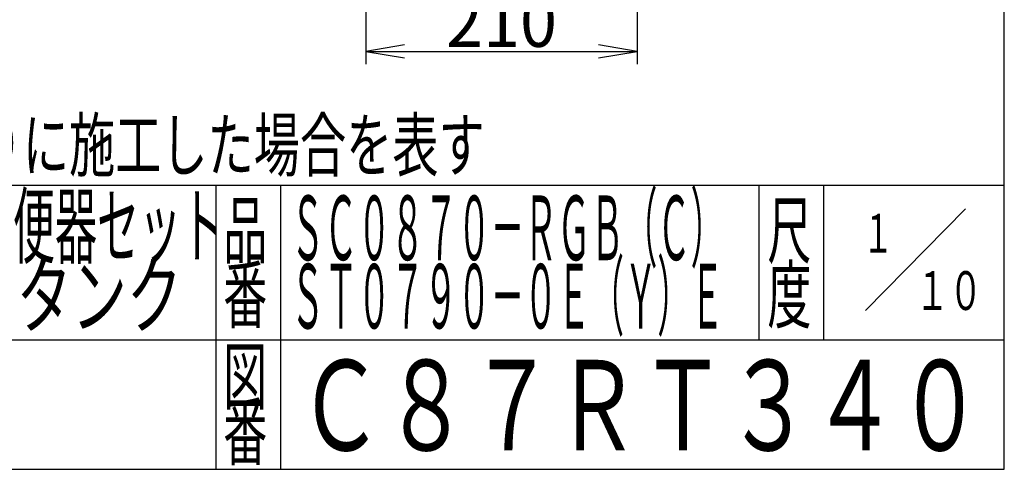
# Model space of a CAD drawing. Extents: x 0 to 2000, y 95 to 2895.
# Drawn here: x 1238 to 2000, y 95 to 443 of the extents above; entities that cross this region are included whole.
import ezdxf
from ezdxf.enums import TextEntityAlignment as Align

# ---------------------------------------------------------------- set-up
doc = ezdxf.new("R2010")
doc.units = 0
doc.header["$MEASUREMENT"] = 0
doc.layers.get('0').update_dxf_attribs({"linetype": 'CONTINUOUS'})
doc.layers.add('寸法', color=7, linetype='CONTINUOUS')
doc.layers.add('枠', color=7, linetype='CONTINUOUS')
doc.styles.add('EXCADDIM1', font='monotxt', dxfattribs={"width": 0.95, "bigfont": 'extfont'})
doc.styles.add('EXCADSTD', font='monotxt', dxfattribs={"bigfont": 'extfont'})
doc.styles.get("Standard").update_dxf_attribs({"font": 'monotxt', "bigfont": 'extfont'})
doc.dimstyles.get("Standard").update_dxf_attribs({"dimtxt": 0.18, "dimasz": 0.18, "dimexe": 0.18, "dimexo": 0.0625, "dimgap": 0.09, "dimtad": 0, "dimtih": 1, "dimtoh": 1, "dimdec": 4, "dimzin": 0, "dimtxsty": 'STANDARD', "dimcen": 0.09, "dimazin": 3, "dimtfac": 1, "dimtdec": 4, "dimtmove": 0, "dimatfit": 3, "dimtolj": 1, "dimtzin": 0})

# ---------------------------------------------------------------- blocks, each defined once
blk = doc.blocks.new('*D22')
at = {"layer": '寸法', "color": 3, "linetype": 'CONTINUOUS'}
for p, q in [((1506, 539), (1506, 408.515396)), ((1716, 539), (1716, 408.515396)), ((1536, 423.515396), (1506, 418.515396)), ((1716, 418.515396), (1686, 423.515396)), ((1506, 418.515396), (1716, 418.515396)), ((1506, 418.515396), (1536, 413.515396)), ((1686, 413.515396), (1716, 418.515396))]:
    blk.add_line(p, q, dxfattribs=at)
at = {"layer": '寸法', "color": 2, "linetype": 'CONTINUOUS', "style": 'EXCADSTD', "width": 0.945}
blk.add_text('210', height=40, dxfattribs=at).set_placement((1611, 422.015396), align=Align.CENTER)
blk = doc.blocks.new('_EX_NORM')
at = {"color": 0, "linetype": 'CONTINUOUS'}
for q in [(-1, 0.166667), (-1, 0), (-1, -0.166667)]:
    blk.add_line((0, 0), q, dxfattribs=at)

msp = doc.modelspace()

# ---------------------------------------------------------------- linework, layer by layer
at = {"layer": '枠', "color": 7, "linetype": 'CONTINUOUS'}
for p, q in [((2000, 95), (2000, 2895)), ((180, 315), (2000, 315)), ((180, 95), (2000, 95))]:
    msp.add_line(p, q, dxfattribs=at)
at = {"layer": '枠', "color": 6, "linetype": 'CONTINUOUS'}
for p, q in [((1390, 315), (1390, 95)), ((1440, 315), (1440, 95)), ((1810, 315), (1810, 195)), ((1860, 315), (1860, 195)), ((1892.653809, 218.00293), (1969.993897, 296.699829)), ((2000, 195), (750, 195))]:
    msp.add_line(p, q, dxfattribs=at)

# ---------------------------------------------------------------- texts
at = {"layer": '枠', "color": 2, "linetype": 'CONTINUOUS', "style": 'EXCADSTD'}
for s, height, width, p, p2 in [('（\u3000）内は便器を９０mm前寄りに施工した場合を表す', 40, 0.757286, (710, 326), (1597.999997, 326)), ('洋風タンク密結サイホン防露便器セット', 48, 0.569722, (809.746328, 259.398318), (1395.746294, 259.398318)), ('ＳＣ０８７０－ＲＧＢ（Ｃ）', 50, 0.432923, (1448.090395, 256.884501), (1783.090395, 256.884501)), ('品', 42.5, 0.84, (1395.75, 258.75), (1429.75, 258.75)), ('尺', 42.5, 0.84, (1816.75, 258.75), (1850.75, 258.75)), ('１', 30, 0.826, (1890.537109, 262.722778), (1914.13711, 262.722778)), ('防露型手洗無密結ロ－タンク', 48, 0.745769, (809.746328, 205.058827), (1363.746327, 205.058827)), ('ＳＴ０７９０－０Ｅ（Ｙ）Ｅ', 50, 0.432923, (1448.090395, 204), (1783.090395, 204)), ('番', 42.5, 0.84, (1395.75, 208.75), (1429.75, 208.75)), ('度', 42.5, 0.84, (1816.75, 208.75), (1850.75, 208.75)), ('１０', 30, 0.791, (1931.279297, 218.348846), (1983.067198, 218.348846)), ('図', 42.5, 0.84, (1395.75, 145.75), (1429.75, 145.75)), ('番', 42.5, 0.84, (1395.75, 102.75), (1429.75, 102.75))]:
    msp.add_text(s, height=height, dxfattribs=dict(at, width=width)).set_placement(p, p2, align=Align.FIT)
at = {"layer": '枠', "color": 7, "linetype": 'CONTINUOUS', "style": 'EXCADSTD', "width": 0.795}
msp.add_text('Ｃ８７ＲＴ３４０', height=70, dxfattribs=at).set_placement((1453.325, 109.575), (1983.325, 109.575), align=Align.FIT)

# ---------------------------------------------------------------- dimensions: what is measured, and where the dimension line sits
at = {"layer": '寸法', "color": 3, "linetype": 'CONTINUOUS'}
dim = msp.add_linear_dim(base=(1716, 418.515396), p1=(1506, 544), p2=(1716, 544), text='210', dimstyle='STANDARD', override={"dimtxt": 40, "dimasz": 30, "dimexe": 10, "dimexo": 5, "dimgap": 3.5, "dimtad": 1, "dimjust": 0, "dimtih": 0, "dimtoh": 0, "dimdec": 2, "dimzin": 8, "dimtxsty": 'EXCADDIM1', "dimblk1": '_EX_NORM', "dimblk2": '_EX_NORM', "dimsah": 1, "dimse1": 0, "dimse2": 0, "dimclrd": 3, "dimclre": 3, "dimclrt": 2, "dimtmove": 2}, dxfattribs=at)
dim.commit()
dim.dimension.update_dxf_attribs({"geometry": '*D22', "text_midpoint": (1611, 442.015396), "dimtype": 160})

doc.saveas('drawing.dxf')
